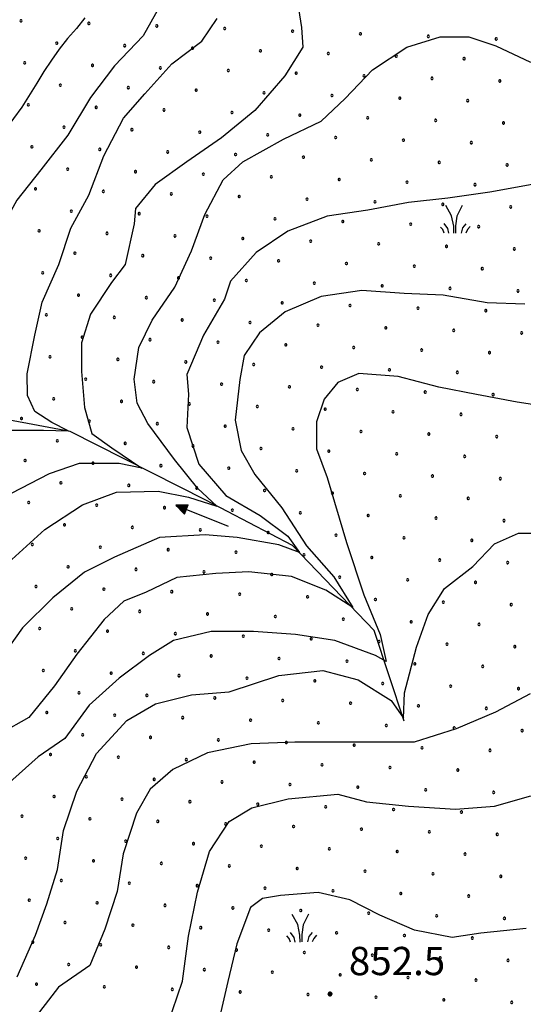
# Model space of a CAD drawing. Extents: x 2594242 to 2599066, y 4449730 to 4453188.
# Drawn here: x 2596854 to 2596988, y 4452554 to 4452815 of the extents above; entities that cross this region are included whole.
import ezdxf

# ---------------------------------------------------------------- set-up
doc = ezdxf.new("R2010")
doc.units = 0
doc.header["$LTSCALE"] = 5
doc.header["$MEASUREMENT"] = 0
for name, color, linetype in [('30300000', 1, 'Continuous'), ('30310000', 2, 'Continuous'), ('72900000', 1, 'Continuous'), ('80100000', 13, 'Continuous'), ('80200000', 1, 'Continuous'), ('80400000', 1, 'Continuous'), ('A0140000', 2, 'Continuous'), ('C7140000', 1, 'Continuous')]:
    doc.layers.add(name, color=color, linetype=linetype)
doc.styles.get("Standard").update_dxf_attribs({"font": 'romans.shx'})

# ---------------------------------------------------------------- blocks, each defined once
blk = doc.blocks.new('CERCHIO5')
at = {"linetype": 'Continuous'}
for p, q in [((-0.2, 0.06), (-0.21, 0)), ((-0.21, 0), (-0.2, -0.06)), ((0, -0.2), (-0.21, 0)), ((-0.21, 0), (0, 0)), ((-0.2, -0.06), (0.02, 0.2)), ((-0.17, 0.12), (-0.2, 0.06)), ((0.16, -0.12), (-0.2, 0.06)), ((-0.2, 0.06), (0.19, -0.06)), ((-0.15, 0.09), (-0.18, 0.06)), ((-0.17, 0.09), (-0.18, 0.09)), ((-0.18, 0.09), (-0.09, 0.06)), ((-0.18, 0.06), (-0.18, 0.03)), ((-0.18, 0.03), (-0.18, 0.01)), ((-0.18, 0.01), (-0.18, -0.05)), ((-0.17, -0.12), (0.09, 0.18)), ((-0.12, 0.17), (-0.17, 0.12)), ((0.19, -0.06), (-0.17, 0.12)), ((-0.17, 0.12), (0, 0)), ((-0.17, 0.02), (-0.08, 0.11)), ((-0.15, 0.09), (-0.17, 0.09)), ((-0.16, 0.05), (-0.17, 0)), ((-0.12, -0.02), (-0.17, 0.02)), ((0, 0), (-0.17, -0.12)), ((-0.17, 0), (-0.16, -0.08)), ((-0.07, 0.16), (-0.16, 0.05)), ((-0.14, 0.05), (-0.16, -0.02)), ((-0.14, 0.11), (-0.15, 0.09)), ((-0.13, 0.02), (-0.15, 0.09)), ((-0.09, 0.06), (-0.14, 0.14)), ((-0.14, 0.14), (0, 0.07)), ((-0.1, 0.12), (-0.14, 0.11)), ((-0.13, 0.09), (-0.14, 0)), ((-0.08, 0.08), (-0.14, 0.05)), ((-0.14, 0), (-0.12, -0.07)), ((-0.07, 0.16), (-0.13, 0.09)), ((-0.13, 0.09), (-0.12, 0.11)), ((-0.11, -0.01), (-0.13, 0.09)), ((-0.09, -0.03), (-0.13, 0.02)), ((-0.07, 0.19), (-0.12, 0.17)), ((0.06, 0.19), (-0.12, -0.16)), ((-0.12, -0.16), (-0.07, 0.19)), ((0, -0.2), (-0.12, 0.17)), ((-0.12, 0.17), (0.16, -0.12)), ((-0.12, 0.11), (-0.11, 0.14)), ((-0.08, 0.05), (-0.12, -0.02)), ((-0.11, 0.14), (-0.1, 0.18)), ((-0.1, 0.18), (-0.08, 0.17)), ((-0.07, 0.16), (-0.1, 0.12)), ((-0.08, 0.17), (-0.03, 0.18)), ((-0.02, 0.15), (-0.08, 0.05)), ((-0.05, 0.13), (-0.08, 0.08)), ((-0.08, 0.11), (0.01, 0.1)), ((0, 0.2), (-0.07, 0.19)), ((0.02, 0.2), (-0.07, 0.16)), ((-0.07, 0.19), (0.12, -0.16)), ((-0.03, 0.18), (-0.07, 0.16)), ((0, 0.15), (-0.07, 0.16)), ((-0.05, 0.06), (-0.07, -0.01)), ((-0.07, -0.18), (0.04, 0.01)), ((0.01, 0.15), (-0.05, 0.11)), ((-0.04, 0.12), (-0.05, 0.13)), ((-0.05, 0.11), (-0.05, 0.06)), ((-0.02, 0.1), (-0.05, 0.06)), ((-0.05, 0.06), (-0.02, 0.1)), ((-0.03, 0.18), (-0.04, 0.12)), ((0.01, 0.19), (-0.03, 0.18)), ((0, 0.17), (-0.03, 0.18)), ((-0.03, 0.18), (0.01, 0.15)), ((0.01, 0.05), (-0.03, -0.02)), ((0.06, 0.13), (-0.02, 0.15)), ((-0.02, 0.1), (0.03, 0.11)), ((0.07, 0.09), (-0.02, 0.1)), ((0, 0), (0, 0.2)), ((0.06, 0.19), (0, 0.2)), ((0, 0.07), (0.04, 0.2)), ((0, 0), (0.06, 0.19)), ((0.12, 0.17), (0, -0.2)), ((0.04, 0.16), (0, 0.17)), ((0.06, 0.14), (0, 0.15)), ((0.07, 0.05), (0, -0.04)), ((0, 0), (0.2, 0)), ((0, 0), (0, -0.2)), ((0.03, 0.11), (0.01, 0.19)), ((0.01, 0.1), (0.07, 0.05)), ((0.07, 0.04), (0.01, 0.05)), ((0.15, 0.14), (0.03, 0.07)), ((0.03, 0.11), (0.09, 0.09)), ((0.07, -0.09), (0.03, 0.11)), ((0.03, 0.07), (0.19, 0.06)), ((0.03, -0.08), (0.08, 0.07)), ((0.04, 0.2), (0.07, 0.1)), ((0.09, 0.18), (0.04, -0.2)), ((0.11, 0.14), (0.04, 0.16)), ((0.04, 0.01), (0.15, 0.14)), ((0.05, -0.06), (0.11, 0.03)), ((0.12, 0.17), (0.06, 0.19)), ((0.06, -0.19), (0.12, 0.17)), ((0.12, 0.12), (0.06, 0.14)), ((0.08, 0.07), (0.06, 0.13)), ((0.16, 0.12), (0.06, -0.19)), ((0.07, 0.1), (0.08, 0.18)), ((0.12, 0.04), (0.07, 0.09)), ((0.07, -0.02), (0.07, 0.04)), ((0.08, 0.18), (0.2, -0.03)), ((0.09, 0.09), (0.12, 0.05)), ((0.14, 0.07), (0.1, -0.08)), ((0.16, 0.11), (0.11, 0.14)), ((0.11, 0.03), (0.14, 0.1)), ((0.16, 0.12), (0.12, 0.17)), ((0.12, -0.16), (0.16, 0.12)), ((0.16, 0.06), (0.12, 0.12)), ((0.12, 0.05), (0.12, 0.05)), ((0.12, 0.05), (0.13, -0.03)), ((0.12, -0.06), (0.12, 0.04)), ((0.13, -0.07), (0.16, 0)), ((0.14, 0.1), (0.14, 0.07)), ((0.19, 0.06), (0.16, 0.12)), ((0.17, 0.06), (0.16, 0.11)), ((0.16, 0.04), (0.16, 0.06)), ((0.16, 0), (0.16, 0.04)), ((0.19, 0.06), (0.17, -0.1)), ((0.18, -0.01), (0.17, 0.06)), ((0.2, 0), (0.19, 0.06)), ((0.19, -0.06), (0.2, 0)), ((-0.2, -0.06), (-0.17, -0.12)), ((0.17, -0.1), (-0.2, -0.06)), ((-0.18, -0.05), (-0.16, -0.1)), ((-0.17, -0.12), (-0.12, -0.16)), ((-0.16, -0.02), (-0.12, -0.04)), ((-0.15, -0.04), (-0.16, -0.11)), ((-0.16, -0.08), (-0.13, -0.13)), ((-0.16, -0.1), (-0.12, -0.15)), ((-0.16, -0.11), (-0.11, -0.13)), ((-0.12, -0.02), (-0.15, -0.04)), ((-0.13, -0.06), (-0.11, -0.02)), ((-0.1, -0.08), (-0.13, -0.06)), ((-0.13, -0.13), (-0.06, -0.15)), ((-0.11, -0.02), (-0.12, -0.02)), ((-0.12, -0.04), (-0.08, -0.02)), ((-0.12, -0.07), (-0.09, -0.09)), ((-0.12, -0.15), (-0.06, -0.16)), ((-0.12, -0.16), (-0.07, -0.19)), ((-0.1, -0.08), (-0.11, -0.01)), ((-0.11, -0.13), (-0.09, -0.16)), ((-0.06, -0.04), (-0.1, -0.1)), ((0, -0.09), (-0.1, -0.08)), ((-0.08, -0.14), (-0.1, -0.08)), ((-0.1, -0.1), (0.03, -0.13)), ((-0.05, -0.07), (-0.09, -0.03)), ((-0.09, -0.18), (-0.05, -0.07)), ((-0.09, -0.09), (-0.03, -0.13)), ((-0.09, -0.16), (-0.09, -0.18)), ((-0.03, -0.15), (-0.08, -0.14)), ((-0.07, -0.01), (-0.04, -0.05)), ((0.04, -0.2), (-0.07, -0.18)), ((-0.07, -0.19), (0, -0.2)), ((0.1, -0.08), (-0.06, -0.04)), ((-0.06, -0.15), (0.01, -0.16)), ((-0.06, -0.16), (-0.03, -0.19)), ((0, -0.04), (-0.05, -0.07)), ((0.05, -0.06), (-0.05, -0.07)), ((-0.05, -0.07), (0.05, -0.06)), ((-0.05, -0.07), (-0.05, -0.18)), ((-0.05, -0.18), (0.03, -0.08)), ((-0.04, -0.05), (0.01, -0.06)), ((-0.03, -0.02), (0.02, -0.05)), ((-0.03, -0.13), (0.05, -0.13)), ((0.05, -0.13), (-0.03, -0.15)), ((-0.03, -0.19), (0.04, -0.18)), ((0.14, -0.11), (0, -0.09)), ((0, -0.2), (0.06, -0.19)), ((0.01, -0.06), (0.05, -0.06)), ((0.01, -0.16), (0.04, -0.15)), ((0.02, -0.05), (0.07, -0.07)), ((0.03, -0.13), (0.07, -0.09)), ((0.13, -0.03), (0.04, -0.05)), ((0.04, -0.05), (0.05, -0.13)), ((0.04, -0.15), (0.1, -0.13)), ((0.04, -0.18), (0.06, -0.18)), ((0.05, -0.06), (0.07, -0.02)), ((0.13, -0.03), (0.05, -0.06)), ((0.05, -0.13), (0.11, -0.11)), ((0.06, -0.19), (0.12, -0.16)), ((0.06, -0.18), (0.09, -0.16)), ((0.07, -0.07), (0.15, -0.08)), ((0.09, -0.16), (0.12, -0.15)), ((0.1, -0.13), (0.13, -0.07)), ((0.11, -0.11), (0.12, -0.06)), ((0.12, -0.15), (0.14, -0.11)), ((0.12, -0.16), (0.16, -0.12)), ((0.2, -0.03), (0.13, -0.03)), ((0.15, -0.08), (0.18, -0.07)), ((0.16, -0.12), (0.19, -0.06)), ((0.18, -0.07), (0.18, -0.01))]:
    blk.add_line(p, q, dxfattribs=at)
blk = doc.blocks.new('MACCHIA')
at = {"linetype": 'Continuous'}
for p, q in [((-0.163, 0.941), (-0.469, 1.482)), ((0.404, 1.488), (0.123, 0.925)), ((-0.363, 0.258), (-0.563, 0.529)), ((-0.053, 0.384), (-0.163, 0.941)), ((0.123, 0.925), (0.039, 0.406)), ((-0.628, 0.204), (-0.755, 0.34)), ((-0.563, 0.014), (-0.628, 0.204)), ((-0.305, 0.014), (-0.363, 0.258)), ((-0.047, 0.014), (-0.053, 0.384)), ((0.039, 0.406), (0.044, 0.018)), ((0.419, 0.308), (0.34, 0.018)), ((0.589, 0.52), (0.419, 0.308)), ((0.685, 0.209), (0.599, 0.018)), ((0.822, 0.373), (0.685, 0.209))]:
    blk.add_line(p, q, dxfattribs=at)
blk = doc.blocks.new('ACQUA')
at = {"linetype": 'Continuous'}
for p, q in [((4, 0), (0, 0)), ((3.2, 0.35), (3.2, -0.35)), ((3.2, 0.35), (4, 0)), ((3.2, 0.018), (3.224, 0.34)), ((3.2, 0.32), (4, 0)), ((4, 0), (3.2, 0.29)), ((3.2, 0.29), (3.979, 0.008)), ((3.979, 0.008), (3.2, 0.26)), ((3.2, 0.26), (3.979, 0.008)), ((3.979, 0.008), (3.2, 0.227)), ((3.2, 0.227), (3.939, 0)), ((3.939, 0), (3.2, 0.199)), ((3.2, 0.199), (3.886, 0)), ((3.886, 0), (3.2, 0.172)), ((3.2, 0.172), (3.836, 0)), ((3.836, 0), (3.2, 0.139)), ((3.2, 0.139), (3.78, 0)), ((3.78, 0), (3.2, 0.102)), ((3.2, 0.102), (3.715, 0)), ((3.715, 0), (3.2, 0.073)), ((3.2, 0.073), (3.637, 0)), ((3.637, 0), (3.2, 0.047)), ((3.2, 0.047), (3.516, 0)), ((3.516, 0), (3.2, 0.018)), ((4, 0), (3.2, -0.35)), ((4, 0), (3.2, -0.295)), ((3.2, -0.232), (3.939, 0)), ((3.939, 0), (3.2, -0.204)), ((3.202, -0.325), (4, 0)), ((3.224, 0.34), (3.228, 0)), ((3.228, 0), (3.247, 0.33)), ((3.247, 0.33), (3.258, 0)), ((3.258, 0), (3.271, 0.319)), ((3.271, 0.319), (3.281, 0)), ((3.281, 0), (3.295, 0.308)), ((3.295, 0.308), (3.305, 0)), ((3.305, 0), (3.323, 0.296)), ((3.323, 0.296), (3.332, 0.01)), ((3.332, 0.01), (3.351, 0.284)), ((3.351, 0.284), (3.353, 0.009)), ((3.353, 0.009), (3.377, 0.273)), ((3.377, 0.273), (3.376, 0.008)), ((3.376, 0.008), (3.403, 0.261)), ((3.403, 0.261), (3.398, 0.007)), ((3.398, 0.007), (3.425, 0.251)), ((3.425, 0.251), (3.428, 0.005)), ((3.428, 0.005), (3.449, 0.241)), ((3.449, 0.241), (3.45, 0.004)), ((3.45, 0.004), (3.475, 0.23)), ((3.475, 0.23), (3.476, 0.002)), ((3.476, 0.002), (3.499, 0.219)), ((3.499, 0.219), (3.516, 0)), ((3.516, 0), (3.524, 0.19)), ((3.524, 0.19), (3.54, 0.01)), ((3.54, 0.01), (3.554, 0.195)), ((3.554, 0.195), (3.573, 0.007)), ((3.573, 0.007), (3.586, 0.181)), ((3.586, 0.181), (3.604, 0.004)), ((3.604, 0.004), (3.625, 0.15)), ((3.625, 0.15), (3.637, 0)), ((3.637, 0), (3.652, 0.139)), ((3.652, 0.139), (3.668, 0.007)), ((3.668, 0.007), (3.685, 0.126)), ((3.685, 0.126), (3.695, 0.003)), ((3.695, 0.003), (3.712, 0.115)), ((3.712, 0.115), (3.715, 0)), ((3.715, 0), (3.74, 0.104)), ((3.74, 0.104), (3.751, 0.005)), ((3.861, 0.032), (3.745, 0.064)), ((3.751, 0.005), (3.797, 0.074)), ((3.797, 0.074), (3.78, 0)), ((3.78, 0), (3.832, 0.061)), ((3.832, 0.061), (3.836, 0)), ((3.836, 0), (3.872, 0.046)), ((3.967, -0.015), (3.861, 0.032)), ((3.861, 0.032), (3.967, -0.015)), ((3.966, 0), (3.861, 0.032)), ((3.967, 0.014), (3.861, -0.033)), ((3.861, -0.033), (3.967, 0.014)), ((3.966, 0), (3.861, -0.033)), ((3.872, 0.046), (3.967, -0.015)), ((3.872, -0.047), (3.967, 0.014)), ((3.967, 0.014), (3.966, 0)), ((3.967, -0.015), (3.966, 0)), ((3.2, -0.204), (3.886, -0.001)), ((3.886, -0.001), (3.2, -0.177)), ((3.2, -0.177), (3.836, -0.001)), ((3.836, -0.001), (3.2, -0.144)), ((3.2, -0.144), (3.78, -0.001)), ((3.78, -0.001), (3.2, -0.107)), ((3.2, -0.107), (3.715, -0.002)), ((3.715, -0.002), (3.2, -0.078)), ((3.2, -0.078), (3.637, -0.002)), ((3.637, -0.002), (3.2, -0.052)), ((3.2, -0.052), (3.516, -0.003)), ((3.516, -0.003), (3.2, -0.023)), ((3.2, -0.295), (3.979, -0.008)), ((3.979, -0.008), (3.2, -0.265)), ((3.2, -0.265), (3.979, -0.008)), ((3.979, -0.008), (3.2, -0.232)), ((3.2, -0.023), (3.226, -0.345)), ((3.226, -0.345), (3.228, -0.005)), ((3.228, -0.005), (3.249, -0.334)), ((3.249, -0.334), (3.258, -0.005)), ((3.258, -0.005), (3.273, -0.323)), ((3.273, -0.323), (3.281, -0.005)), ((3.281, -0.005), (3.295, -0.313)), ((3.295, -0.313), (3.305, -0.004)), ((3.305, -0.004), (3.323, -0.301)), ((3.323, -0.301), (3.332, -0.015)), ((3.332, -0.015), (3.351, -0.288)), ((3.351, -0.288), (3.353, -0.013)), ((3.353, -0.013), (3.377, -0.277)), ((3.377, -0.277), (3.376, -0.012)), ((3.376, -0.012), (3.403, -0.265)), ((3.403, -0.265), (3.398, -0.01)), ((3.398, -0.01), (3.425, -0.255)), ((3.425, -0.255), (3.428, -0.009)), ((3.428, -0.009), (3.449, -0.245)), ((3.449, -0.245), (3.45, -0.007)), ((3.45, -0.007), (3.475, -0.233)), ((3.475, -0.233), (3.476, -0.006)), ((3.476, -0.006), (3.499, -0.222)), ((3.499, -0.222), (3.516, -0.003)), ((3.516, -0.003), (3.524, -0.193)), ((3.524, -0.193), (3.54, -0.013)), ((3.54, -0.013), (3.554, -0.198)), ((3.554, -0.198), (3.573, -0.01)), ((3.573, -0.01), (3.586, -0.184)), ((3.586, -0.184), (3.604, -0.006)), ((3.604, -0.006), (3.625, -0.152)), ((3.625, -0.152), (3.637, -0.002)), ((3.637, -0.002), (3.652, -0.141)), ((3.652, -0.141), (3.668, -0.009)), ((3.668, -0.009), (3.685, -0.128)), ((3.685, -0.128), (3.695, -0.005)), ((3.695, -0.005), (3.712, -0.117)), ((3.712, -0.117), (3.715, -0.002)), ((3.715, -0.002), (3.74, -0.105)), ((3.74, -0.105), (3.751, -0.007)), ((3.861, -0.033), (3.745, -0.065)), ((3.751, -0.007), (3.797, -0.075)), ((3.797, -0.075), (3.78, -0.001)), ((3.78, -0.001), (3.832, -0.062)), ((3.832, -0.062), (3.836, -0.001)), ((3.836, -0.001), (3.872, -0.047))]:
    blk.add_line(p, q, dxfattribs=at)
blk = doc.blocks.new('PALLINO1')
at = {"linetype": 'Continuous'}
for p, q in [((-0.12, 0.09), (-0.15, 0)), ((-0.15, 0), (-0.12, -0.09)), ((-0.05, 0.14), (-0.12, 0.09)), ((0.05, 0.14), (-0.05, 0.14)), ((0.12, 0.09), (0.05, 0.14)), ((0.15, 0), (0.12, 0.09)), ((0.12, -0.09), (0.15, 0)), ((-0.12, -0.09), (-0.05, -0.14)), ((-0.05, -0.14), (0.05, -0.14)), ((0.05, -0.14), (0.12, -0.09))]:
    blk.add_line(p, q, dxfattribs=at)
blk = doc.blocks.new('CAMP_33FECE71')
at = {"layer": 'C7140000', "linetype": 'Continuous', "xscale": 2, "yscale": 2, "zscale": 2}
for p in [(2596854.828, 4452814.796), (2596872.842, 4452814.107), (2596890.857, 4452813.418), (2596908.872, 4452812.73), (2596926.886, 4452812.041), (2596944.901, 4452811.352), (2596864.316, 4452808.882), (2596962.915, 4452810.663), (2596980.93, 4452809.974), (2596882.331, 4452808.194), (2596900.345, 4452807.505), (2596918.36, 4452806.816), (2596936.374, 4452806.127), (2596855.79, 4452803.657), (2596954.389, 4452805.438), (2596972.404, 4452804.749), (2596873.804, 4452802.969), (2596891.819, 4452802.28), (2596909.833, 4452801.591), (2596927.848, 4452800.902), (2596945.863, 4452800.213), (2596963.877, 4452799.524), (2596981.892, 4452798.835), (2596865.278, 4452797.744), (2596883.292, 4452797.055), (2596901.307, 4452796.366), (2596919.322, 4452795.677), (2596937.336, 4452794.988), (2596955.351, 4452794.299), (2596973.365, 4452793.61), (2596856.751, 4452792.519), (2596874.766, 4452791.83), (2596892.781, 4452791.141), (2596910.795, 4452790.452), (2596928.81, 4452789.763), (2596946.824, 4452789.074), (2596964.839, 4452788.385), (2596982.853, 4452787.696), (2596866.24, 4452786.605), (2596884.254, 4452785.916), (2596902.269, 4452785.227), (2596920.283, 4452784.538), (2596938.298, 4452783.849), (2596956.312, 4452783.16), (2596974.327, 4452782.471), (2596857.713, 4452781.38), (2596875.728, 4452780.691), (2596893.742, 4452780.002), (2596911.757, 4452779.313), (2596929.771, 4452778.624), (2596947.786, 4452777.935), (2596965.801, 4452777.246), (2596867.201, 4452775.466), (2596885.216, 4452774.777), (2596983.815, 4452776.557), (2596903.231, 4452774.088), (2596921.245, 4452773.399), (2596939.26, 4452772.71), (2596957.274, 4452772.021), (2596858.675, 4452770.241), (2596876.69, 4452769.552), (2596975.289, 4452771.332), (2596894.704, 4452768.863), (2596912.719, 4452768.174), (2596930.733, 4452767.485), (2596948.748, 4452766.796), (2596868.163, 4452764.327), (2596966.762, 4452766.107), (2596984.777, 4452765.418), (2596886.178, 4452763.638), (2596904.192, 4452762.949), (2596922.207, 4452762.26), (2596940.221, 4452761.571), (2596859.637, 4452759.102), (2596958.236, 4452760.882), (2596976.251, 4452760.193), (2596877.651, 4452758.413), (2596895.666, 4452757.724), (2596913.68, 4452757.035), (2596931.695, 4452756.346), (2596949.71, 4452755.657), (2596967.724, 4452754.968), (2596985.739, 4452754.279), (2596869.125, 4452753.188), (2596887.139, 4452752.499), (2596905.154, 4452751.81), (2596923.169, 4452751.121), (2596941.183, 4452750.432), (2596959.198, 4452749.743), (2596977.212, 4452749.054), (2596860.598, 4452747.963), (2596878.613, 4452747.274), (2596896.628, 4452746.585), (2596914.642, 4452745.896), (2596932.657, 4452745.207), (2596950.671, 4452744.518), (2596968.686, 4452743.829), (2596986.701, 4452743.141), (2596870.087, 4452742.049), (2596888.101, 4452741.36), (2596906.116, 4452740.671), (2596924.13, 4452739.982), (2596942.145, 4452739.293), (2596960.16, 4452738.604), (2596978.174, 4452737.916), (2596861.56, 4452736.824), (2596879.575, 4452736.135), (2596897.589, 4452735.446), (2596915.604, 4452734.757), (2596933.619, 4452734.068), (2596951.633, 4452733.379), (2596969.648, 4452732.691), (2596871.048, 4452730.91), (2596889.063, 4452730.221), (2596987.662, 4452732.002), (2596907.078, 4452729.532), (2596925.092, 4452728.843), (2596943.107, 4452728.154), (2596961.121, 4452727.466), (2596862.522, 4452725.685), (2596880.537, 4452724.996), (2596979.136, 4452726.777), (2596898.551, 4452724.307), (2596916.566, 4452723.618), (2596934.58, 4452722.929), (2596952.595, 4452722.241), (2596872.01, 4452719.771), (2596970.61, 4452721.552), (2596890.025, 4452719.082), (2596908.039, 4452718.393), (2596926.054, 4452717.705), (2596944.069, 4452717.016), (2596863.484, 4452714.546), (2596962.083, 4452716.327), (2596980.098, 4452715.638), (2596881.498, 4452713.857), (2596899.513, 4452713.168), (2596917.528, 4452712.48), (2596935.542, 4452711.791), (2596854.957, 4452709.321), (2596953.557, 4452711.102), (2596971.571, 4452710.413), (2596872.972, 4452708.632), (2596890.987, 4452707.943), (2596909.001, 4452707.255), (2596927.016, 4452706.566), (2596945.03, 4452705.877), (2596963.045, 4452705.188), (2596981.06, 4452704.499), (2596864.446, 4452703.407), (2596882.46, 4452702.718), (2596900.475, 4452702.03), (2596918.489, 4452701.341), (2596936.504, 4452700.652), (2596954.519, 4452699.963), (2596972.533, 4452699.274), (2596855.919, 4452698.182), (2596873.934, 4452697.493), (2596891.948, 4452696.805), (2596909.963, 4452696.116), (2596927.978, 4452695.427), (2596945.992, 4452694.738), (2596964.007, 4452694.049), (2596865.407, 4452692.269), (2596883.422, 4452691.58), (2596901.437, 4452690.891), (2596982.021, 4452693.36), (2596919.451, 4452690.202), (2596937.466, 4452689.513), (2596955.48, 4452688.824), (2596856.881, 4452687.044), (2596874.896, 4452686.355), (2596892.91, 4452685.666), (2596973.495, 4452688.135), (2596910.925, 4452684.977), (2596928.939, 4452684.288), (2596946.954, 4452683.599), (2596866.369, 4452681.13), (2596884.384, 4452680.441), (2596964.969, 4452682.91), (2596982.983, 4452682.221), (2596902.398, 4452679.752), (2596920.413, 4452679.063), (2596938.428, 4452678.374), (2596857.843, 4452675.905), (2596875.857, 4452675.216), (2596956.442, 4452677.685), (2596974.457, 4452676.996), (2596893.872, 4452674.527), (2596911.887, 4452673.838), (2596929.901, 4452673.149), (2596867.331, 4452669.991), (2596947.916, 4452672.46), (2596965.93, 4452671.771), (2596983.945, 4452671.082), (2596885.346, 4452669.302), (2596903.36, 4452668.613), (2596921.375, 4452667.924), (2596858.805, 4452664.766), (2596939.389, 4452667.235), (2596957.404, 4452666.546), (2596975.419, 4452665.857), (2596876.819, 4452664.077), (2596894.834, 4452663.388), (2596912.848, 4452662.699), (2596930.863, 4452662.01), (2596948.878, 4452661.321), (2596966.892, 4452660.632), (2596984.907, 4452659.943), (2596868.293, 4452658.852), (2596886.307, 4452658.163), (2596904.322, 4452657.474), (2596922.337, 4452656.785), (2596940.351, 4452656.096), (2596958.366, 4452655.407), (2596976.38, 4452654.718), (2596859.766, 4452653.627), (2596877.781, 4452652.938), (2596895.796, 4452652.249), (2596913.81, 4452651.56), (2596931.825, 4452650.871), (2596949.839, 4452650.182), (2596967.854, 4452649.493), (2596869.255, 4452647.713), (2596887.269, 4452647.024), (2596985.868, 4452648.804), (2596905.284, 4452646.335), (2596923.298, 4452645.646), (2596941.313, 4452644.957), (2596959.328, 4452644.268), (2596860.728, 4452642.488), (2596878.743, 4452641.799), (2596977.342, 4452643.579), (2596896.757, 4452641.11), (2596914.772, 4452640.421), (2596932.787, 4452639.732), (2596950.801, 4452639.043), (2596870.216, 4452636.574), (2596968.816, 4452638.354), (2596986.83, 4452637.665), (2596888.231, 4452635.885), (2596906.246, 4452635.196), (2596924.26, 4452634.507), (2596942.275, 4452633.818), (2596861.69, 4452631.349), (2596960.289, 4452633.129), (2596978.304, 4452632.44), (2596879.705, 4452630.66), (2596897.719, 4452629.971), (2596915.734, 4452629.282), (2596933.748, 4452628.593), (2596951.763, 4452627.904), (2596969.777, 4452627.216), (2596987.792, 4452626.527), (2596871.178, 4452625.435), (2596889.193, 4452624.746), (2596907.207, 4452624.057), (2596925.222, 4452623.368), (2596943.236, 4452622.679), (2596961.251, 4452621.991), (2596979.266, 4452621.302), (2596862.652, 4452620.21), (2596880.666, 4452619.521), (2596898.681, 4452618.832), (2596916.695, 4452618.143), (2596934.71, 4452617.454), (2596952.725, 4452616.766), (2596970.739, 4452616.077), (2596872.14, 4452614.296), (2596890.155, 4452613.607), (2596908.169, 4452612.918), (2596926.184, 4452612.229), (2596944.198, 4452611.541), (2596962.213, 4452610.852), (2596980.227, 4452610.163), (2596863.614, 4452609.071), (2596881.628, 4452608.382), (2596899.643, 4452607.693), (2596917.657, 4452607.004), (2596935.672, 4452606.316), (2596953.686, 4452605.627), (2596971.701, 4452604.938), (2596855.087, 4452603.846), (2596873.102, 4452603.157), (2596891.116, 4452602.468), (2596909.131, 4452601.78), (2596927.145, 4452601.091), (2596945.16, 4452600.402), (2596963.175, 4452599.713), (2596864.575, 4452597.932), (2596882.59, 4452597.243), (2596981.189, 4452599.024), (2596900.604, 4452596.555), (2596918.619, 4452595.866), (2596936.634, 4452595.177), (2596954.648, 4452594.488), (2596856.049, 4452592.707), (2596874.063, 4452592.018), (2596972.663, 4452593.799), (2596892.078, 4452591.33), (2596910.093, 4452590.641), (2596928.107, 4452589.952), (2596946.122, 4452589.263), (2596865.537, 4452586.793), (2596964.136, 4452588.574), (2596982.151, 4452587.885), (2596883.552, 4452586.105), (2596901.566, 4452585.416), (2596919.581, 4452584.727), (2596937.595, 4452584.038), (2596857.011, 4452581.568), (2596955.61, 4452583.349), (2596973.625, 4452582.66), (2596875.025, 4452580.88), (2596893.04, 4452580.191), (2596911.054, 4452579.502), (2596929.069, 4452578.813), (2596947.084, 4452578.124), (2596965.098, 4452577.435), (2596983.113, 4452576.746), (2596866.499, 4452575.655), (2596884.513, 4452574.966), (2596902.528, 4452574.277), (2596920.543, 4452573.588), (2596938.557, 4452572.899), (2596956.572, 4452572.21), (2596974.586, 4452571.521), (2596857.972, 4452570.43), (2596875.987, 4452569.741), (2596894.002, 4452569.052), (2596912.016, 4452568.363), (2596930.031, 4452567.674), (2596948.045, 4452566.985), (2596966.06, 4452566.296), (2596984.075, 4452565.607), (2596867.461, 4452564.516), (2596885.475, 4452563.827), (2596903.49, 4452563.138), (2596921.504, 4452562.449), (2596939.519, 4452561.76), (2596957.534, 4452561.071), (2596975.548, 4452560.382), (2596858.934, 4452559.291), (2596876.949, 4452558.602), (2596894.963, 4452557.913), (2596912.978, 4452557.224), (2596930.993, 4452556.535), (2596949.007, 4452555.846), (2596967.022, 4452555.157), (2596985.036, 4452554.468)]:
    blk.add_blockref('PALLINO1', p, dxfattribs=at)

msp = doc.modelspace()

# ---------------------------------------------------------------- linework, layer by layer
at = {"layer": '30300000', "linetype": 'Continuous', "flags": 128}
msp.add_lwpolyline([(2596956.47, 4452629.08), (2596948.58, 4452653.11), (2596926.88, 4452675.65), (2596903.85, 4452687.64), (2596867.89, 4452705.86), (2596842.76, 4452710.57), (2596821.96, 4452700.62), (2596806.44, 4452691.02), (2596789.48, 4452678.08)], dxfattribs=at)
at = {"layer": '80100000', "linetype": 'Continuous', "flags": 128}
for points in [[(2596891.28, 4452818.03), (2596887.28, 4452810.83), (2596879.68, 4452802.83), (2596873.28, 4452794.43), (2596867.28, 4452784.43), (2596860.08, 4452775.23), (2596853.68, 4452767.23), (2596848.88, 4452758.43), (2596844.48, 4452747.23), (2596840.48, 4452737.63), (2596838.88, 4452732.83), (2596829.73, 4452725.29), (2596824.97, 4452716.18), (2596825.81, 4452709.13), (2596829.45, 4452707.52), (2596836.3, 4452709.28), (2596840.77, 4452710.46), (2596843.71, 4452710.46), (2596837.7, 4452706.34), (2596830.15, 4452700.18), (2596823.28, 4452691.23), (2596816.48, 4452682.83), (2596808.55, 4452677.7)], [(2596988.48, 4452739.63), (2596978.48, 4452740.03), (2596966.88, 4452742.03), (2596956.48, 4452742.43), (2596945.28, 4452743.23), (2596934.48, 4452741.63), (2596924.88, 4452737.63), (2596918.08, 4452732.03), (2596914.08, 4452726.03), (2596912.88, 4452719.63), (2596911.68, 4452708.83), (2596913.28, 4452700.83), (2596916.88, 4452694.43), (2596924.08, 4452685.63), (2596930.55, 4452675.51), (2596937.83, 4452667.29), (2596942.88, 4452659.23), (2596935.73, 4452663.76), (2596926.64, 4452667.43), (2596915.31, 4452668.61), (2596906.5, 4452668.17), (2596896.15, 4452667.14), (2596888.08, 4452663.23), (2596882.08, 4452660.83), (2596876.88, 4452656.03), (2596869.68, 4452646.83), (2596863.68, 4452638.43), (2596856.88, 4452630.03), (2596849.39, 4452625.78)], [(2596988.88, 4452574.03), (2596976.88, 4452572.83), (2596969.28, 4452571.63), (2596959.28, 4452573.63), (2596950.08, 4452577.63), (2596942.08, 4452581.63), (2596933.68, 4452583.63), (2596923.68, 4452582.83), (2596918.88, 4452582.03), (2596915.68, 4452579.63), (2596912.08, 4452570.03), (2596909.68, 4452560.03), (2596907.28, 4452549.63)]]:
    msp.add_lwpolyline(points, dxfattribs=at)
at = {"layer": '80200000', "linetype": 'Continuous', "flags": 128}
for points in [[(2596934.16, 4452838.93), (2596932.46, 4452836.58), (2596928.85, 4452828.18), (2596928.06, 4452820.98), (2596929.25, 4452812.98), (2596929.65, 4452807.78)], [(2596822.08, 4452677.7), (2596826.23, 4452685.05), (2596830.43, 4452691.96), (2596835.6, 4452697.68), (2596842.87, 4452702.82), (2596851.82, 4452706.2), (2596860.77, 4452706.2), (2596867.35, 4452706.05), (2596863.01, 4452708.25), (2596858.53, 4452711.19), (2596856.58, 4452715.45), (2596856.44, 4452721.17), (2596858.46, 4452731.38), (2596860.46, 4452740.18), (2596864.85, 4452750.18), (2596868.06, 4452759.78), (2596872.85, 4452768.58), (2596876.85, 4452778.98), (2596882.06, 4452788.98), (2596887.65, 4452795.38), (2596894.85, 4452803.38), (2596902.85, 4452809.38), (2596906.85, 4452815.38)], [(2596871.8, 4452815.56), (2596869.54, 4452812.79), (2596867.18, 4452810.09), (2596864.97, 4452807.25), (2596862.88, 4452804.33), (2596860.92, 4452801.34), (2596859.02, 4452798.29), (2596855.08, 4452791.92), (2596850.62, 4452785.9), (2596846.04, 4452779.97), (2596841.64, 4452773.93), (2596838.58, 4452768.02), (2596836.03, 4452761.87), (2596833.72, 4452755.63), (2596829.25, 4452748.58)], [(2596850.46, 4452670.18), (2596861.19, 4452679.91), (2596871.12, 4452686.38), (2596880.21, 4452689.75), (2596891.26, 4452690.05), (2596899.23, 4452688.43), (2596906.78, 4452686.08), (2596901.75, 4452690.78), (2596895.59, 4452698.42), (2596888.46, 4452707.96), (2596885.65, 4452713.38), (2596884.85, 4452719.78), (2596886.06, 4452728.18), (2596889.65, 4452735.38), (2596895.65, 4452744.18), (2596900.06, 4452753.78), (2596903.65, 4452763.38), (2596908.46, 4452772.58), (2596913.65, 4452777.38), (2596924.46, 4452783.38), (2596934.46, 4452788.18), (2596940.85, 4452794.18), (2596948.06, 4452801.78), (2596957.25, 4452807.78), (2596966.06, 4452810.58), (2596973.65, 4452810.58), (2596980.85, 4452808.18), (2596990.06, 4452803.78)], [(2596929.65, 4452807.78), (2596924.85, 4452800.18), (2596916.85, 4452790.98), (2596908.06, 4452783.78), (2596898.85, 4452777.38), (2596890.46, 4452771.38), (2596885.25, 4452764.98), (2596884.85, 4452760.98), (2596882.46, 4452750.18), (2596878.85, 4452745.38), (2596873.25, 4452736.98), (2596870.85, 4452729.38), (2596870.85, 4452721.78), (2596871.68, 4452712.22), (2596873.64, 4452705.32), (2596878.95, 4452701.5), (2596886.85, 4452696.18), (2596880.91, 4452697.39), (2596870.28, 4452697.39), (2596862.31, 4452694.6), (2596852.24, 4452689.46), (2596844.97, 4452685.05), (2596837.25, 4452676.18), (2596837.17, 4452676.07)], [(2596990.46, 4452771.38), (2596979.25, 4452769.38), (2596968.06, 4452767.78), (2596957.65, 4452766.58), (2596946.85, 4452764.58), (2596936.06, 4452762.98), (2596925.65, 4452758.98), (2596917.25, 4452753.38), (2596910.46, 4452745.78), (2596908.85, 4452740.98), (2596903.25, 4452731.38), (2596898.85, 4452720.98), (2596899.25, 4452715.78), (2596898.81, 4452706.93), (2596902.03, 4452697.24), (2596909.16, 4452688.87), (2596918.25, 4452683.58), (2596925.66, 4452678.15), (2596928.73, 4452673.75), (2596923.28, 4452675.8), (2596912.23, 4452677.71), (2596903.7, 4452678.45), (2596891.54, 4452677.71), (2596879.65, 4452672.58), (2596871.65, 4452668.58), (2596863.25, 4452661.78), (2596855.25, 4452653.78), (2596848.85, 4452644.98)], [(2596996.88, 4452712.06), (2596986.48, 4452713.66), (2596975.68, 4452715.66), (2596965.68, 4452717.66), (2596954.88, 4452720.46), (2596944.48, 4452721.26), (2596938.88, 4452718.86), (2596935.28, 4452714.46), (2596933.28, 4452708.46), (2596933.28, 4452701.26), (2596936.08, 4452693.66), (2596941.18, 4452676.39), (2596945.8, 4452662.59), (2596950.13, 4452652.02), (2596951.68, 4452644.86), (2596948.88, 4452646.46), (2596938.08, 4452650.46), (2596927.68, 4452652.06), (2596916.48, 4452652.86), (2596905.28, 4452652.86), (2596895.28, 4452650.46), (2596888.88, 4452646.46), (2596880.88, 4452640.46), (2596872.88, 4452633.26), (2596866.48, 4452624.46), (2596859.42, 4452619.59), (2596851.02, 4452612.09)], [(2596853.78, 4452561.27), (2596858.67, 4452572.33), (2596861.68, 4452580.62), (2596864.48, 4452589.66), (2596866.08, 4452600.06), (2596869.68, 4452610.46), (2596874.88, 4452620.46), (2596882.88, 4452629.26), (2596890.48, 4452633.66), (2596900.08, 4452636.06), (2596910.08, 4452636.86), (2596923.28, 4452641.15), (2596934.89, 4452642.47), (2596944.26, 4452639.97), (2596953.07, 4452634.54), (2596956.28, 4452629.84), (2596956.56, 4452636.6), (2596959.78, 4452648.64), (2596962.86, 4452657.3), (2596967.19, 4452664.2), (2596974.74, 4452670.08), (2596980.48, 4452676.06), (2596986.88, 4452678.86), (2596992.88, 4452678.86)], [(2596989.91, 4452636.25), (2596980.71, 4452631.45), (2596970.31, 4452627.05), (2596959.11, 4452623.45), (2596949.91, 4452623.45), (2596939.51, 4452623.45), (2596927.51, 4452623.45), (2596915.91, 4452623.05), (2596904.31, 4452620.65), (2596895.11, 4452616.25), (2596889.11, 4452611.05), (2596885.51, 4452604.65), (2596881.91, 4452593.85), (2596880.31, 4452583.85), (2596877.11, 4452573.85), (2596873.11, 4452564.25), (2596864.82, 4452558.5), (2596857.04, 4452548.5)], [(2596893.68, 4452548.46), (2596897.68, 4452560.06), (2596899.28, 4452572.06), (2596901.68, 4452583.66), (2596904.88, 4452594.46), (2596910.08, 4452602.46), (2596916.08, 4452606.06), (2596925.68, 4452608.46), (2596938.88, 4452609.66), (2596946.48, 4452607.66), (2596957.68, 4452606.46), (2596970.08, 4452605.66), (2596980.48, 4452606.46), (2596990.08, 4452609.26)]]:
    msp.add_lwpolyline(points, dxfattribs=at)

# ---------------------------------------------------------------- block references
at = {"layer": '30310000', "linetype": 'Continuous', "xscale": 3.75, "yscale": 3.75, "zscale": 3.75, "rotation": 158.1985875934092}
msp.add_blockref('ACQUA', (2596909.83, 4452680.72), dxfattribs=at)
at = {"layer": '72900000', "linetype": 'Continuous', "xscale": 5, "yscale": 5, "zscale": 5}
for p in [(2596969.9, 4452758.38), (2596929.11, 4452570.39)]:
    msp.add_blockref('MACCHIA', p, dxfattribs=at)
at = {"layer": '80400000', "linetype": 'Continuous', "xscale": 2.5, "yscale": 2.5, "zscale": 2.5}
msp.add_blockref('CERCHIO5', (2596936.83, 4452556.68), dxfattribs=at)
at = {"layer": 'C7140000', "linetype": 'Continuous', "lineweight": 0}
msp.add_blockref('CAMP_33FECE71', (0, 0), dxfattribs=at)

# ---------------------------------------------------------------- texts
at = {"layer": 'A0140000', "linetype": 'Continuous'}
msp.add_text('852.5', height=7.5, dxfattribs=at).set_placement((2596941.83, 4452561.68))

doc.saveas('drawing.dxf')
